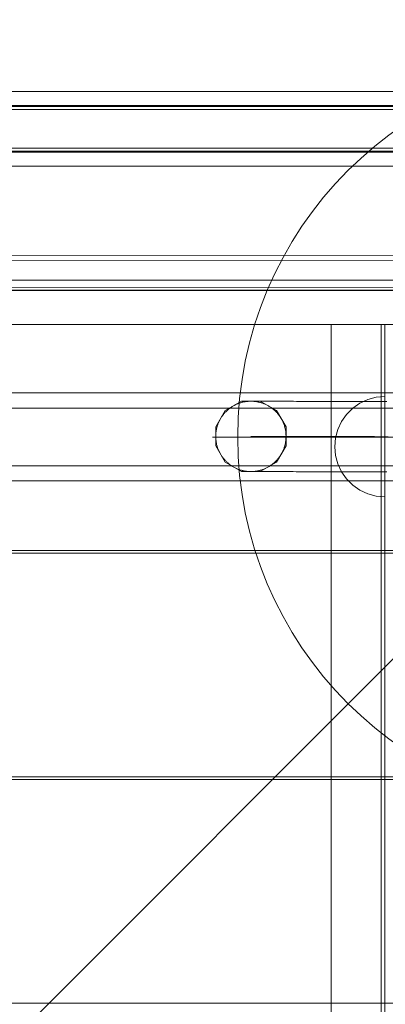
# Model space of a CAD drawing. Units: millimetres. Extents: x 25171 to 58381, y 4858 to 17435.
# Drawn here: x 48697 to 48842, y 12737 to 13129 of the extents above; entities that cross this region are included whole.
import ezdxf

# ---------------------------------------------------------------- set-up
doc = ezdxf.new("R2010")
doc.units = ezdxf.units.MM
doc.header["$MEASUREMENT"] = 0
doc.layers.add('STREFA', color=7, linetype='Continuous')
doc.layers.add('STREFA_Nr_pióra__7', color=7, linetype='Continuous', lineweight=18)
doc.layers.add('ZESTAW_Nr_pióra__7', color=7, linetype='Continuous', lineweight=18)
doc.styles.add('GENERATED_STYLE_1', font='txt')
doc.dimstyles.new('GENERATED_STYLE__1', dxfattribs={"dimtxt": 150, "dimasz": 91.78744, "dimexe": 0.18, "dimexo": 300, "dimgap": 0.09, "dimtad": 0, "dimtih": 1, "dimtoh": 1, "dimdec": 0, "dimlfac": 0.1, "dimzin": 0, "dimdsep": 46, "dimtxsty": 'GENERATED_STYLE_1', "dimblk": 'ARROWHEAD_5', "dimblk1": 'ARROWHEAD_5', "dimblk2": 'ARROWHEAD_5', "dimcen": 0.09, "dimclrd": 7, "dimclre": 7, "dimclrt": 7, "dimazin": 0, "dimtfac": 1, "dimtdec": 4, "dimtmove": 0, "dimatfit": 3, "dimfxl": 0, "dimtolj": 1, "dimtzin": 0, "dimarcsym": 0})

# ---------------------------------------------------------------- blocks, each defined once
blk = doc.blocks.new('*D1')
at = {"layer": 'STREFA', "linetype": 'Continuous', "lineweight": 0, "true_color": 0x000000}
for points in [[(46578.46, 4948.35), (46671.76, 4923.35), (46671.76, 4973.35)], [(57379.09, 4948.35), (57285.79, 4973.35), (57285.79, 4923.35)]]:
    blk.add_hatch(color=18, dxfattribs=at).paths.add_polyline_path(points)
at = {"layer": 'STREFA_Nr_pióra__7', "linetype": 'Continuous'}
for p, q in [((57379.09, 4857.77), (57379.09, 12976.91)), ((46578.46, 4857.77), (46578.46, 12394.1)), ((46578.46, 4948.35), (46671.76, 4973.35)), ((46671.76, 4973.35), (46671.76, 4923.35)), ((57379.09, 4948.35), (57285.79, 4973.35)), ((57285.79, 4923.35), (57285.79, 4973.35)), ((46578.46, 4948.35), (46671.76, 4923.35)), ((46671.76, 4948.35), (51698.28, 4948.35)), ((52259.26, 4948.35), (57285.79, 4948.35)), ((57379.09, 4948.35), (57285.79, 4923.35))]:
    blk.add_line(p, q, dxfattribs=at)
at = {"layer": 'STREFA_Nr_pióra__7', "insert": (51722.32, 4873.35), "char_height": 150, "attachment_point": 7, "style": 'GENERATED_STYLE_1'}
blk.add_mtext('\\A1;{\\fArial|b0|i0|c238|p38;1\xa0080}', dxfattribs=at)
blk = doc.blocks.new('ARROWHEAD_5')
at = {"color": 0, "linetype": 'Continuous', "lineweight": 0}
blk.add_line((0, 0), (-1, 0), dxfattribs=at)
blk.add_solid([(-1, 0.2679), (0, 0), (-1, -0.2679), (-1, 0.2679)], dxfattribs=at)

msp = doc.modelspace()

# ---------------------------------------------------------------- linework, layer by layer
at = {"layer": 'ZESTAW_Nr_pióra__7', "linetype": 'Continuous'}
for p, q in [((48974.48, 13100.39), (48082.48, 13100.39)), ((48082.38, 13094.37), (48974.52, 13094.37)), ((48082.48, 13094.73), (48974.48, 13094.73)), ((48974.52, 13093.2), (48082.38, 13093.2)), ((48974.52, 13076.24), (48082.38, 13076.24)), ((48082.48, 13077.76), (48974.48, 13077.76)), ((48082.48, 13076.59), (48974.48, 13076.59)), ((48974.52, 13070.59), (48082.38, 13070.59)), ((48082.38, 13035.59), (48974.52, 13034.99)), ((48974.52, 13032.77), (48082.38, 13033.55)), ((48974.52, 13025.18), (48082.38, 13025.18)), ((48974.52, 13022.35), (48082.38, 13021.85)), ((48082.38, 13021.18), (48974.52, 13021.26)), ((48082.38, 13021.18), (48974.52, 13021.18)), ((48978.51, 13007.61), (48078.46, 13007.61)), ((48978.51, 13007.61), (48078.46, 12107.56)), ((48887.45, 13007.59), (48169.81, 13007.59)), ((48820.68, 13007.59), (48820.68, 13007.35)), ((48840.68, 13007.59), (48820.68, 13007.59)), ((48820.68, 13007.35), (48820.68, 12320.67)), ((48840.68, 13007.59), (48840.57, 12107.38)), ((48840.68, 12107.52), (48840.68, 13007.59)), ((48842.18, 13007.59), (48840.68, 13007.59)), ((48842.07, 12107.38), (48842.18, 13007.59)), ((48883.51, 12980.35), (48173.51, 12980.35)), ((48785.01, 12977.06), (48778.51, 12973.31)), ((48792.51, 12977.06), (48785.01, 12977.06)), ((48785.31, 12976.62), (48785.03, 12976.55)), ((48785.6, 12976.69), (48785.31, 12976.62)), ((48785.88, 12976.75), (48785.6, 12976.69)), ((48786.17, 12976.81), (48785.88, 12976.75)), ((48786.46, 12976.86), (48786.17, 12976.81)), ((48786.75, 12976.91), (48786.46, 12976.86)), ((48787.04, 12976.95), (48786.75, 12976.91)), ((48787.33, 12976.98), (48787.04, 12976.95)), ((48787.62, 12977.01), (48787.33, 12976.98)), ((48787.91, 12977.03), (48787.62, 12977.01)), ((48788.21, 12977.04), (48787.91, 12977.03)), ((48788.5, 12977.05), (48788.21, 12977.04)), ((48788.79, 12977.05), (48788.5, 12977.05)), ((48789.09, 12977.05), (48788.79, 12977.05)), ((48789.15, 12977.05), (48789.09, 12977.05)), ((48789.38, 12977.04), (48789.09, 12977.05)), ((48789.35, 12977.05), (48789.15, 12977.05)), ((48789.59, 12977.05), (48789.35, 12977.05)), ((48789.67, 12977.02), (48789.38, 12977.04)), ((48789.88, 12977.05), (48789.59, 12977.05)), ((48789.97, 12977), (48789.67, 12977.02)), ((48790.21, 12977.05), (48789.88, 12977.05)), ((48790.26, 12976.97), (48789.97, 12977)), ((48790.59, 12977.05), (48790.21, 12977.05)), ((48790.55, 12976.94), (48790.26, 12976.97)), ((48790.84, 12976.9), (48790.55, 12976.94)), ((48791, 12977.05), (48790.59, 12977.05)), ((48791.13, 12976.85), (48790.84, 12976.9)), ((48791.47, 12977.05), (48791, 12977.05)), ((48791.42, 12976.8), (48791.13, 12976.85)), ((48791.7, 12976.74), (48791.42, 12976.8)), ((48791.97, 12977.05), (48791.47, 12977.05)), ((48791.99, 12976.68), (48791.7, 12976.74)), ((48792.52, 12977.05), (48791.97, 12977.05)), ((48792.27, 12976.61), (48791.99, 12976.68)), ((48792.56, 12976.53), (48792.27, 12976.61)), ((48799.01, 12973.31), (48792.51, 12977.06)), ((48793.11, 12977.04), (48792.52, 12977.05)), ((48793.74, 12977.04), (48793.11, 12977.04)), ((48794.42, 12977.04), (48793.74, 12977.04)), ((48795.14, 12977.04), (48794.42, 12977.04)), ((48795.9, 12977.04), (48795.14, 12977.04)), ((48796.7, 12977.04), (48795.9, 12977.04)), ((48797.54, 12977.03), (48796.7, 12977.04)), ((48798.42, 12977.03), (48797.54, 12977.03)), ((48799.34, 12977.03), (48798.42, 12977.03)), ((48800.3, 12977.03), (48799.34, 12977.03)), ((48801.3, 12977.03), (48800.3, 12977.03)), ((48802.34, 12977.02), (48801.3, 12977.03)), ((48803.42, 12977.02), (48802.34, 12977.02)), ((48804.53, 12977.02), (48803.42, 12977.02)), ((48805.69, 12977.02), (48804.53, 12977.02)), ((48806.87, 12977.01), (48805.69, 12977.02)), ((48808.1, 12977.01), (48806.87, 12977.01)), ((48809.36, 12977.01), (48808.1, 12977.01)), ((48810.66, 12977.01), (48809.36, 12977.01)), ((48811.99, 12977), (48810.66, 12977.01)), ((48813.35, 12977), (48811.99, 12977)), ((48814.75, 12977), (48813.35, 12977)), ((48816.18, 12976.99), (48814.75, 12977)), ((48817.64, 12976.99), (48816.18, 12976.99)), ((48819.14, 12976.99), (48817.64, 12976.99)), ((48820.66, 12976.98), (48819.14, 12976.99)), ((48822.22, 12976.98), (48820.66, 12976.98)), ((48823.8, 12976.98), (48822.22, 12976.98)), ((48825.41, 12976.97), (48823.8, 12976.98)), ((48827.05, 12976.97), (48825.41, 12976.97)), ((48828.72, 12976.97), (48827.05, 12976.97)), ((48830.42, 12976.96), (48828.72, 12976.97)), ((48832.14, 12976.96), (48830.42, 12976.96)), ((48833.88, 12976.95), (48832.14, 12976.96)), ((48832.17, 12976.27), (48835.33, 12977.75)), ((48835.65, 12976.95), (48833.88, 12976.95)), ((48835.33, 12977.75), (48838.7, 12978.65)), ((48837.44, 12976.95), (48835.65, 12976.95)), ((48839.26, 12976.94), (48837.44, 12976.95)), ((48838.7, 12978.65), (48842.17, 12978.95)), ((48841.09, 12976.94), (48839.26, 12976.94)), ((48842.95, 12976.93), (48841.09, 12976.94)), ((48842.17, 12978.65), (48842.17, 12978.95)), ((48842.17, 12977.75), (48842.17, 12978.65)), ((48842.17, 12976.27), (48842.17, 12977.75)), ((48883.51, 12974.35), (48173.51, 12974.35)), ((48778.51, 12973.31), (48774.76, 12966.81)), ((48778.58, 12972.66), (48778.38, 12972.44)), ((48778.78, 12972.87), (48778.58, 12972.66)), ((48778.99, 12973.08), (48778.78, 12972.87)), ((48779.2, 12973.28), (48778.99, 12973.08)), ((48779.42, 12973.48), (48779.2, 12973.28)), ((48779.64, 12973.67), (48779.42, 12973.48)), ((48779.86, 12973.86), (48779.64, 12973.67)), ((48780.09, 12974.05), (48779.86, 12973.86)), ((48780.32, 12974.22), (48780.09, 12974.05)), ((48780.56, 12974.4), (48780.32, 12974.22)), ((48780.8, 12974.57), (48780.56, 12974.4)), ((48781.04, 12974.73), (48780.8, 12974.57)), ((48781.29, 12974.89), (48781.04, 12974.73)), ((48781.54, 12975.05), (48781.29, 12974.89)), ((48781.79, 12975.19), (48781.54, 12975.05)), ((48782.05, 12975.34), (48781.79, 12975.19)), ((48782.3, 12975.48), (48782.05, 12975.34)), ((48782.57, 12975.61), (48782.3, 12975.48)), ((48782.83, 12975.73), (48782.57, 12975.61)), ((48783.1, 12975.86), (48782.83, 12975.73)), ((48783.37, 12975.97), (48783.1, 12975.86)), ((48783.64, 12976.08), (48783.37, 12975.97)), ((48783.91, 12976.19), (48783.64, 12976.08)), ((48784.19, 12976.29), (48783.91, 12976.19)), ((48784.47, 12976.38), (48784.19, 12976.29)), ((48784.75, 12976.47), (48784.47, 12976.38)), ((48785.03, 12976.55), (48784.75, 12976.47)), ((48792.84, 12976.45), (48792.56, 12976.53)), ((48793.12, 12976.36), (48792.84, 12976.45)), ((48793.4, 12976.27), (48793.12, 12976.36)), ((48793.67, 12976.17), (48793.4, 12976.27)), ((48793.95, 12976.06), (48793.67, 12976.17)), ((48794.22, 12975.95), (48793.95, 12976.06)), ((48794.49, 12975.83), (48794.22, 12975.95)), ((48794.75, 12975.71), (48794.49, 12975.83)), ((48795.02, 12975.58), (48794.75, 12975.71)), ((48795.28, 12975.45), (48795.02, 12975.58)), ((48795.53, 12975.31), (48795.28, 12975.45)), ((48795.79, 12975.16), (48795.53, 12975.31)), ((48796.04, 12975.01), (48795.79, 12975.16)), ((48796.29, 12974.86), (48796.04, 12975.01)), ((48796.54, 12974.7), (48796.29, 12974.86)), ((48796.78, 12974.53), (48796.54, 12974.7)), ((48797.02, 12974.36), (48796.78, 12974.53)), ((48797.25, 12974.19), (48797.02, 12974.36)), ((48797.48, 12974.01), (48797.25, 12974.19)), ((48797.71, 12973.82), (48797.48, 12974.01)), ((48797.93, 12973.63), (48797.71, 12973.82)), ((48798.15, 12973.44), (48797.93, 12973.63)), ((48798.37, 12973.24), (48798.15, 12973.44)), ((48798.58, 12973.04), (48798.37, 12973.24)), ((48798.79, 12972.83), (48798.58, 12973.04)), ((48798.99, 12972.62), (48798.79, 12972.83)), ((48802.76, 12966.81), (48799.01, 12973.31)), ((48826.85, 12971.81), (48829.32, 12974.27)), ((48829.32, 12974.27), (48832.17, 12976.27)), ((48842.17, 12974.27), (48842.17, 12976.27)), ((48842.17, 12971.81), (48842.17, 12974.27)), ((48775.99, 12968.78), (48775.87, 12968.51)), ((48776.11, 12969.04), (48775.99, 12968.78)), ((48776.24, 12969.31), (48776.11, 12969.04)), ((48776.37, 12969.57), (48776.24, 12969.31)), ((48776.51, 12969.83), (48776.37, 12969.57)), ((48776.65, 12970.08), (48776.51, 12969.83)), ((48776.8, 12970.33), (48776.65, 12970.08)), ((48776.96, 12970.58), (48776.8, 12970.33)), ((48777.12, 12970.83), (48776.96, 12970.58)), ((48777.28, 12971.07), (48777.12, 12970.83)), ((48777.45, 12971.31), (48777.28, 12971.07)), ((48777.63, 12971.54), (48777.45, 12971.31)), ((48777.81, 12971.77), (48777.63, 12971.54)), ((48778, 12972), (48777.81, 12971.77)), ((48778.19, 12972.23), (48778, 12972)), ((48778.38, 12972.44), (48778.19, 12972.23)), ((48799.19, 12972.4), (48798.99, 12972.62)), ((48799.38, 12972.18), (48799.19, 12972.4)), ((48799.57, 12971.95), (48799.38, 12972.18)), ((48799.75, 12971.73), (48799.57, 12971.95)), ((48799.93, 12971.49), (48799.75, 12971.73)), ((48800.11, 12971.26), (48799.93, 12971.49)), ((48800.28, 12971.02), (48800.11, 12971.26)), ((48800.44, 12970.78), (48800.28, 12971.02)), ((48800.6, 12970.53), (48800.44, 12970.78)), ((48800.75, 12970.28), (48800.6, 12970.53)), ((48800.9, 12970.03), (48800.75, 12970.28)), ((48801.05, 12969.77), (48800.9, 12970.03)), ((48801.18, 12969.51), (48801.05, 12969.77)), ((48801.32, 12969.25), (48801.18, 12969.51)), ((48801.44, 12968.99), (48801.32, 12969.25)), ((48801.57, 12968.72), (48801.44, 12968.99)), ((48823.38, 12965.79), (48824.85, 12968.95)), ((48824.85, 12968.95), (48826.85, 12971.81)), ((48842.17, 12968.95), (48842.17, 12971.81)), ((48842.17, 12965.79), (48842.17, 12968.95)), ((48774.76, 12966.81), (48774.76, 12959.31)), ((48774.88, 12964.84), (48774.84, 12964.55)), ((48774.92, 12965.13), (48774.88, 12964.84)), ((48774.96, 12965.42), (48774.92, 12965.13)), ((48775.02, 12965.71), (48774.96, 12965.42)), ((48775.08, 12966), (48775.02, 12965.71)), ((48775.14, 12966.28), (48775.08, 12966)), ((48775.21, 12966.57), (48775.14, 12966.28)), ((48775.29, 12966.85), (48775.21, 12966.57)), ((48775.37, 12967.13), (48775.29, 12966.85)), ((48775.46, 12967.41), (48775.37, 12967.13)), ((48775.55, 12967.69), (48775.46, 12967.41)), ((48775.65, 12967.96), (48775.55, 12967.69)), ((48775.76, 12968.24), (48775.65, 12967.96)), ((48775.87, 12968.51), (48775.76, 12968.24)), ((48801.68, 12968.45), (48801.57, 12968.72)), ((48801.79, 12968.18), (48801.68, 12968.45)), ((48801.9, 12967.91), (48801.79, 12968.18)), ((48801.99, 12967.63), (48801.9, 12967.91)), ((48802.09, 12967.35), (48801.99, 12967.63)), ((48802.17, 12967.07), (48802.09, 12967.35)), ((48802.26, 12966.79), (48802.17, 12967.07)), ((48802.33, 12966.51), (48802.26, 12966.79)), ((48802.4, 12966.22), (48802.33, 12966.51)), ((48802.46, 12965.93), (48802.4, 12966.22)), ((48802.52, 12965.65), (48802.46, 12965.93)), ((48802.57, 12965.36), (48802.52, 12965.65)), ((48802.62, 12965.07), (48802.57, 12965.36)), ((48802.66, 12964.78), (48802.62, 12965.07)), ((48802.76, 12959.31), (48802.76, 12966.81)), ((48822.48, 12962.43), (48823.38, 12965.79)), ((48842.17, 12962.43), (48842.17, 12965.79)), ((48853.5, 12962.81), (48773.5, 12962.81)), ((48774.77, 12963.38), (48774.76, 12963.09)), ((48774.76, 12963.09), (48774.77, 12962.79)), ((48774.78, 12963.67), (48774.77, 12963.38)), ((48774.77, 12962.79), (48774.77, 12962.5)), ((48774.77, 12962.5), (48774.79, 12962.21)), ((48774.79, 12963.96), (48774.78, 12963.67)), ((48774.81, 12964.26), (48774.79, 12963.96)), ((48774.79, 12962.21), (48774.81, 12961.91)), ((48774.84, 12964.55), (48774.81, 12964.26)), ((48774.81, 12961.91), (48774.84, 12961.62)), ((48774.84, 12961.62), (48774.87, 12961.33)), ((48774.87, 12961.33), (48774.91, 12961.04)), ((48774.91, 12961.04), (48774.95, 12960.75)), ((48788.78, 12963.05), (48788.76, 12963.05)), ((48788.85, 12963.05), (48788.78, 12963.05)), ((48788.96, 12963.05), (48788.85, 12963.05)), ((48789.11, 12963.05), (48788.96, 12963.05)), ((48789.3, 12963.05), (48789.11, 12963.05)), ((48789.54, 12963.05), (48789.3, 12963.05)), ((48789.82, 12963.05), (48789.54, 12963.05)), ((48790.14, 12963.05), (48789.82, 12963.05)), ((48790.51, 12963.05), (48790.14, 12963.05)), ((48790.92, 12963.05), (48790.51, 12963.05)), ((48791.37, 12963.05), (48790.92, 12963.05)), ((48791.86, 12963.05), (48791.37, 12963.05)), ((48792.39, 12963.05), (48791.86, 12963.05)), ((48792.97, 12963.04), (48792.39, 12963.05)), ((48793.58, 12963.04), (48792.97, 12963.04)), ((48794.24, 12963.04), (48793.58, 12963.04)), ((48794.94, 12963.04), (48794.24, 12963.04)), ((48795.68, 12963.04), (48794.94, 12963.04)), ((48796.46, 12963.04), (48795.68, 12963.04)), ((48797.28, 12963.04), (48796.46, 12963.04)), ((48798.14, 12963.03), (48797.28, 12963.04)), ((48799.04, 12963.03), (48798.14, 12963.03)), ((48799.97, 12963.03), (48799.04, 12963.03)), ((48800.95, 12963.03), (48799.97, 12963.03)), ((48801.96, 12963.03), (48800.95, 12963.03)), ((48803.01, 12963.02), (48801.96, 12963.03)), ((48802.56, 12960.69), (48802.61, 12960.98)), ((48802.61, 12960.98), (48802.65, 12961.27)), ((48802.65, 12961.27), (48802.68, 12961.56)), ((48802.69, 12964.49), (48802.66, 12964.78)), ((48802.68, 12961.56), (48802.71, 12961.85)), ((48802.72, 12964.19), (48802.69, 12964.49)), ((48802.71, 12961.85), (48802.73, 12962.14)), ((48802.74, 12963.9), (48802.72, 12964.19)), ((48802.73, 12962.14), (48802.75, 12962.44)), ((48802.75, 12963.61), (48802.74, 12963.9)), ((48802.76, 12963.32), (48802.75, 12963.61)), ((48802.75, 12962.44), (48802.76, 12962.73)), ((48802.76, 12963.02), (48802.76, 12963.32)), ((48802.76, 12962.73), (48802.76, 12963.02)), ((48804.1, 12963.02), (48803.01, 12963.02)), ((48805.22, 12963.02), (48804.1, 12963.02)), ((48806.38, 12963.02), (48805.22, 12963.02)), ((48807.57, 12963.01), (48806.38, 12963.02)), ((48808.8, 12963.01), (48807.57, 12963.01)), ((48810.07, 12963.01), (48808.8, 12963.01)), ((48811.37, 12963), (48810.07, 12963.01)), ((48812.7, 12963), (48811.37, 12963)), ((48814.06, 12963), (48812.7, 12963)), ((48815.46, 12963), (48814.06, 12963)), ((48816.89, 12962.99), (48815.46, 12963)), ((48818.35, 12962.99), (48816.89, 12962.99)), ((48819.83, 12962.99), (48818.35, 12962.99)), ((48821.35, 12962.98), (48819.83, 12962.99)), ((48822.9, 12962.98), (48821.35, 12962.98)), ((48822.17, 12958.95), (48822.48, 12962.43)), ((48824.48, 12962.98), (48822.9, 12962.98)), ((48826.08, 12962.97), (48824.48, 12962.98)), ((48827.71, 12962.97), (48826.08, 12962.97)), ((48829.37, 12962.96), (48827.71, 12962.97)), ((48831.05, 12962.96), (48829.37, 12962.96)), ((48832.75, 12962.96), (48831.05, 12962.96)), ((48834.48, 12962.95), (48832.75, 12962.96)), ((48836.24, 12962.95), (48834.48, 12962.95)), ((48838.01, 12962.95), (48836.24, 12962.95)), ((48839.81, 12962.94), (48838.01, 12962.95)), ((48841.63, 12962.94), (48839.81, 12962.94)), ((48843.47, 12962.93), (48841.63, 12962.94)), ((48842.17, 12958.95), (48842.17, 12962.43)), ((48774.76, 12959.31), (48778.51, 12952.81)), ((48774.95, 12960.75), (48775.01, 12960.46)), ((48775.01, 12960.46), (48775.06, 12960.17)), ((48775.06, 12960.17), (48775.13, 12959.89)), ((48775.13, 12959.89), (48775.2, 12959.6)), ((48775.2, 12959.6), (48775.27, 12959.32)), ((48775.27, 12959.32), (48775.35, 12959.04)), ((48775.35, 12959.04), (48775.44, 12958.76)), ((48775.44, 12958.76), (48775.53, 12958.48)), ((48775.53, 12958.48), (48775.63, 12958.2)), ((48775.63, 12958.2), (48775.73, 12957.93)), ((48775.73, 12957.93), (48775.84, 12957.66)), ((48775.84, 12957.66), (48775.96, 12957.39)), ((48775.96, 12957.39), (48776.08, 12957.12)), ((48776.08, 12957.12), (48776.21, 12956.86)), ((48799.01, 12952.81), (48802.76, 12959.31)), ((48801.29, 12956.8), (48801.42, 12957.07)), ((48801.42, 12957.07), (48801.54, 12957.33)), ((48801.54, 12957.33), (48801.66, 12957.6)), ((48801.66, 12957.6), (48801.77, 12957.87)), ((48801.77, 12957.87), (48801.87, 12958.15)), ((48801.87, 12958.15), (48801.97, 12958.42)), ((48801.97, 12958.42), (48802.07, 12958.7)), ((48802.07, 12958.7), (48802.16, 12958.98)), ((48802.16, 12958.98), (48802.24, 12959.26)), ((48802.24, 12959.26), (48802.32, 12959.54)), ((48802.32, 12959.54), (48802.39, 12959.83)), ((48802.39, 12959.83), (48802.45, 12960.11)), ((48802.45, 12960.11), (48802.51, 12960.4)), ((48802.51, 12960.4), (48802.56, 12960.69)), ((48822.17, 12958.95), (48822.48, 12955.48)), ((48842.17, 12955.48), (48842.17, 12958.95)), ((48776.21, 12956.86), (48776.34, 12956.6)), ((48776.34, 12956.6), (48776.48, 12956.34)), ((48776.48, 12956.34), (48776.62, 12956.08)), ((48776.62, 12956.08), (48776.77, 12955.83)), ((48776.77, 12955.83), (48776.93, 12955.58)), ((48776.93, 12955.58), (48777.08, 12955.33)), ((48777.08, 12955.33), (48777.25, 12955.09)), ((48777.25, 12955.09), (48777.42, 12954.85)), ((48777.42, 12954.85), (48777.59, 12954.61)), ((48777.59, 12954.61), (48777.77, 12954.38)), ((48777.77, 12954.38), (48777.96, 12954.15)), ((48777.96, 12954.15), (48778.14, 12953.93)), ((48778.14, 12953.93), (48778.34, 12953.71)), ((48778.34, 12953.71), (48778.54, 12953.49)), ((48778.54, 12953.49), (48778.74, 12953.28)), ((48778.74, 12953.28), (48778.95, 12953.07)), ((48778.95, 12953.07), (48779.16, 12952.87)), ((48798.54, 12953.03), (48798.74, 12953.24)), ((48798.74, 12953.24), (48798.95, 12953.45)), ((48798.95, 12953.45), (48799.15, 12953.66)), ((48799.15, 12953.66), (48799.34, 12953.88)), ((48799.34, 12953.88), (48799.53, 12954.11)), ((48799.53, 12954.11), (48799.72, 12954.33)), ((48799.72, 12954.33), (48799.9, 12954.57)), ((48799.9, 12954.57), (48800.07, 12954.8)), ((48800.07, 12954.8), (48800.24, 12955.04)), ((48800.24, 12955.04), (48800.41, 12955.28)), ((48800.41, 12955.28), (48800.57, 12955.53)), ((48800.57, 12955.53), (48800.72, 12955.78)), ((48800.72, 12955.78), (48800.87, 12956.03)), ((48800.87, 12956.03), (48801.02, 12956.28)), ((48801.02, 12956.28), (48801.16, 12956.54)), ((48801.16, 12956.54), (48801.29, 12956.8)), ((48822.48, 12955.48), (48823.38, 12952.11)), ((48842.17, 12952.11), (48842.17, 12955.48)), ((48883.51, 12951.35), (48173.51, 12951.35)), ((48778.51, 12952.81), (48785.01, 12949.06)), ((48779.16, 12952.87), (48779.37, 12952.67)), ((48779.37, 12952.67), (48779.59, 12952.48)), ((48779.59, 12952.48), (48779.82, 12952.29)), ((48779.82, 12952.29), (48780.04, 12952.1)), ((48780.04, 12952.1), (48780.27, 12951.92)), ((48780.27, 12951.92), (48780.51, 12951.75)), ((48780.51, 12951.75), (48780.75, 12951.58)), ((48780.75, 12951.58), (48780.99, 12951.41)), ((48780.99, 12951.41), (48781.24, 12951.25)), ((48781.24, 12951.25), (48781.48, 12951.1)), ((48781.48, 12951.1), (48781.74, 12950.95)), ((48781.74, 12950.95), (48781.99, 12950.8)), ((48781.99, 12950.8), (48782.25, 12950.66)), ((48782.25, 12950.66), (48782.51, 12950.53)), ((48782.51, 12950.53), (48782.77, 12950.4)), ((48782.77, 12950.4), (48783.04, 12950.28)), ((48783.04, 12950.28), (48783.31, 12950.16)), ((48783.31, 12950.16), (48783.58, 12950.05)), ((48783.58, 12950.05), (48783.85, 12949.94)), ((48783.85, 12949.94), (48784.13, 12949.84)), ((48784.13, 12949.84), (48784.41, 12949.75)), ((48784.41, 12949.75), (48784.69, 12949.66)), ((48784.69, 12949.66), (48784.97, 12949.58)), ((48784.97, 12949.58), (48785.25, 12949.5)), ((48785.25, 12949.5), (48785.54, 12949.43)), ((48785.54, 12949.43), (48785.82, 12949.37)), ((48785.82, 12949.37), (48786.11, 12949.31)), ((48786.11, 12949.31), (48786.4, 12949.26)), ((48786.4, 12949.26), (48786.69, 12949.21)), ((48786.69, 12949.21), (48786.98, 12949.17)), ((48786.98, 12949.17), (48787.27, 12949.13)), ((48790.2, 12949.13), (48790.49, 12949.16)), ((48790.49, 12949.16), (48790.78, 12949.2)), ((48790.78, 12949.2), (48791.07, 12949.25)), ((48791.07, 12949.25), (48791.36, 12949.3)), ((48791.36, 12949.3), (48791.64, 12949.35)), ((48791.64, 12949.35), (48791.93, 12949.42)), ((48791.93, 12949.42), (48792.21, 12949.49)), ((48792.21, 12949.49), (48792.5, 12949.56)), ((48792.5, 12949.56), (48792.78, 12949.64)), ((48792.51, 12949.06), (48799.01, 12952.81)), ((48792.78, 12949.64), (48793.06, 12949.73)), ((48793.06, 12949.73), (48793.34, 12949.82)), ((48793.34, 12949.82), (48793.61, 12949.92)), ((48793.61, 12949.92), (48793.89, 12950.03)), ((48793.89, 12950.03), (48794.16, 12950.14)), ((48794.16, 12950.14), (48794.43, 12950.25)), ((48794.43, 12950.25), (48794.7, 12950.37)), ((48794.7, 12950.37), (48794.96, 12950.5)), ((48794.96, 12950.5), (48795.22, 12950.63)), ((48795.22, 12950.63), (48795.48, 12950.77)), ((48795.48, 12950.77), (48795.74, 12950.91)), ((48795.74, 12950.91), (48795.99, 12951.06)), ((48795.99, 12951.06), (48796.24, 12951.22)), ((48796.24, 12951.22), (48796.48, 12951.38)), ((48796.48, 12951.38), (48796.73, 12951.54)), ((48796.73, 12951.54), (48796.97, 12951.71)), ((48796.97, 12951.71), (48797.2, 12951.88)), ((48797.2, 12951.88), (48797.43, 12952.06)), ((48797.43, 12952.06), (48797.66, 12952.25)), ((48797.66, 12952.25), (48797.89, 12952.44)), ((48797.89, 12952.44), (48798.11, 12952.63)), ((48798.11, 12952.63), (48798.32, 12952.83)), ((48798.32, 12952.83), (48798.54, 12953.03)), ((48823.38, 12952.11), (48824.85, 12948.95)), ((48842.17, 12948.95), (48842.17, 12952.11)), ((48883.51, 12945.35), (48173.51, 12945.35)), ((48785.01, 12949.06), (48792.51, 12949.06)), ((48787.27, 12949.13), (48787.56, 12949.11)), ((48787.56, 12949.11), (48787.85, 12949.08)), ((48787.85, 12949.08), (48788.15, 12949.07)), ((48788.15, 12949.07), (48788.44, 12949.06)), ((48788.44, 12949.06), (48788.73, 12949.05)), ((48788.73, 12949.05), (48789.03, 12949.06)), ((48789.03, 12949.06), (48789.32, 12949.07)), ((48789.09, 12949.05), (48789.03, 12949.05)), ((48789.29, 12949.05), (48789.09, 12949.05)), ((48789.53, 12949.05), (48789.29, 12949.05)), ((48789.32, 12949.07), (48789.61, 12949.08)), ((48789.82, 12949.05), (48789.53, 12949.05)), ((48789.61, 12949.08), (48789.9, 12949.1)), ((48790.15, 12949.05), (48789.82, 12949.05)), ((48789.9, 12949.1), (48790.2, 12949.13)), ((48790.52, 12949.05), (48790.15, 12949.05)), ((48790.94, 12949.05), (48790.52, 12949.05)), ((48791.4, 12949.05), (48790.94, 12949.05)), ((48791.91, 12949.05), (48791.4, 12949.05)), ((48792.46, 12949.05), (48791.91, 12949.05)), ((48793.05, 12949.04), (48792.46, 12949.05)), ((48793.68, 12949.04), (48793.05, 12949.04)), ((48794.36, 12949.04), (48793.68, 12949.04)), ((48795.08, 12949.04), (48794.36, 12949.04)), ((48795.83, 12949.04), (48795.08, 12949.04)), ((48796.64, 12949.04), (48795.83, 12949.04)), ((48797.48, 12949.03), (48796.64, 12949.04)), ((48798.36, 12949.03), (48797.48, 12949.03)), ((48799.28, 12949.03), (48798.36, 12949.03)), ((48800.24, 12949.03), (48799.28, 12949.03)), ((48801.24, 12949.03), (48800.24, 12949.03)), ((48802.28, 12949.02), (48801.24, 12949.03)), ((48803.36, 12949.02), (48802.28, 12949.02)), ((48804.47, 12949.02), (48803.36, 12949.02)), ((48805.62, 12949.02), (48804.47, 12949.02)), ((48806.81, 12949.01), (48805.62, 12949.02)), ((48808.04, 12949.01), (48806.81, 12949.01)), ((48809.3, 12949.01), (48808.04, 12949.01)), ((48810.6, 12949.01), (48809.3, 12949.01)), ((48811.93, 12949), (48810.6, 12949.01)), ((48813.29, 12949), (48811.93, 12949)), ((48814.69, 12949), (48813.29, 12949)), ((48816.12, 12948.99), (48814.69, 12949)), ((48817.58, 12948.99), (48816.12, 12948.99)), ((48819.08, 12948.99), (48817.58, 12948.99)), ((48820.6, 12948.98), (48819.08, 12948.99)), ((48822.16, 12948.98), (48820.6, 12948.98)), ((48823.74, 12948.98), (48822.16, 12948.98)), ((48825.35, 12948.97), (48823.74, 12948.98)), ((48824.85, 12948.95), (48826.85, 12946.1)), ((48826.99, 12948.97), (48825.35, 12948.97)), ((48826.85, 12946.1), (48829.32, 12943.63)), ((48828.66, 12948.97), (48826.99, 12948.97)), ((48830.35, 12948.96), (48828.66, 12948.97)), ((48832.07, 12948.96), (48830.35, 12948.96)), ((48833.82, 12948.95), (48832.07, 12948.96)), ((48835.59, 12948.95), (48833.82, 12948.95)), ((48837.38, 12948.95), (48835.59, 12948.95)), ((48839.19, 12948.94), (48837.38, 12948.95)), ((48841.03, 12948.94), (48839.19, 12948.94)), ((48842.89, 12948.93), (48841.03, 12948.94)), ((48842.17, 12946.1), (48842.17, 12948.95)), ((48842.17, 12943.63), (48842.17, 12946.1)), ((48829.32, 12943.63), (48832.17, 12941.63)), ((48832.17, 12941.63), (48835.33, 12940.16)), ((48842.17, 12941.63), (48842.17, 12943.63)), ((48842.17, 12940.16), (48842.17, 12941.63)), ((48835.33, 12940.16), (48838.7, 12939.26)), ((48838.7, 12939.26), (48842.17, 12938.95)), ((48842.17, 12939.26), (48842.17, 12940.16)), ((48842.17, 12938.95), (48842.17, 12939.26)), ((48169.44, 12917.52), (48887.45, 12917.61)), ((48879.64, 12916.53), (48169.65, 12916.62)), ((48169.63, 12827.54), (48879.63, 12827.54)), ((48879.64, 12826.48), (48169.65, 12826.57)), ((48169.63, 12737.48), (48879.63, 12737.48))]:
    msp.add_line(p, q, dxfattribs=at)
msp.add_arc((48933.5, 12962.81), 150, 90, 270, dxfattribs=at)

# ---------------------------------------------------------------- dimensions: what is measured, and where the dimension line sits
at = {"layer": 'STREFA', "linetype": 'Continuous'}
dim = msp.add_linear_dim(base=(57379.09, 4948.35), p1=(46578.46, 12694.1), p2=(57379.09, 13276.91), dimstyle='GENERATED_STYLE__1', dxfattribs=at)
dim.commit()
dim.dimension.update_dxf_attribs({"geometry": '*D1', "text_midpoint": (51978.77, 4948.35), "dimtype": 160})

doc.saveas('drawing.dxf')
